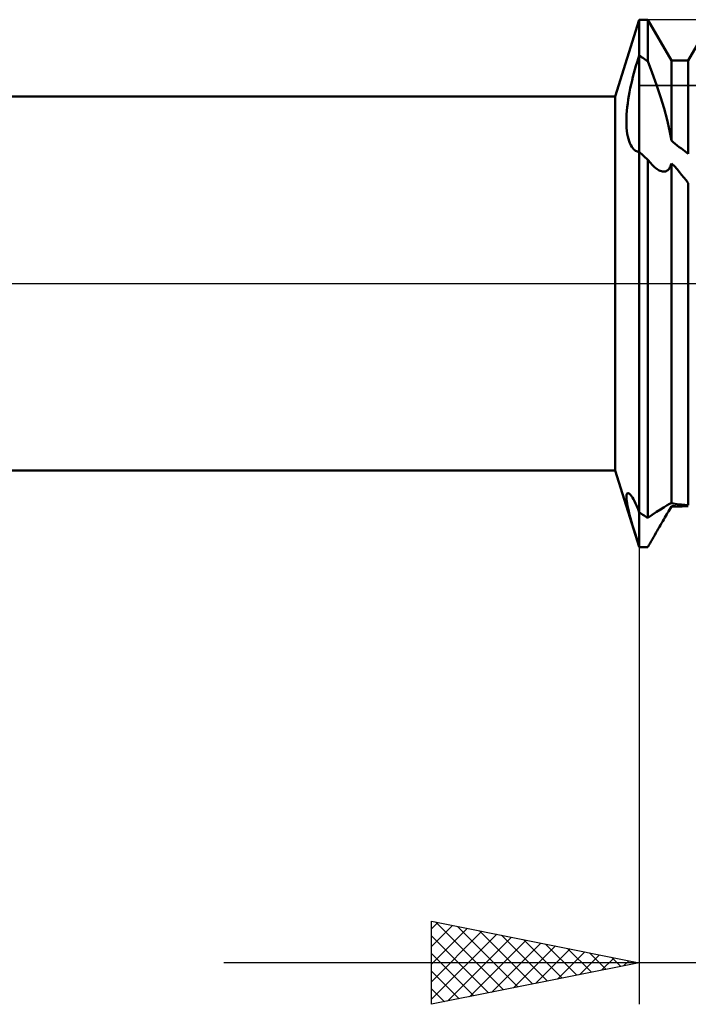
# Model space of a CAD drawing. Units: millimetres. Extents: x -26 to 227, y -41 to 56.
# Drawn here: x 79 to 96, y -17 to 6 of the extents above; entities that cross this region are included whole.
import ezdxf

# ---------------------------------------------------------------- set-up
doc = ezdxf.new("R2010")
doc.units = ezdxf.units.MM
doc.header["$LTSCALE"] = 5.75
doc.linetypes.add('LONGDASH_DASH', pattern=[0.85, 0.4, -0.2, 0.05, -0.2])
for name, color, linetype in [('1', 4, 'CONTINUOUS'), ('2', 7, 'CONTINUOUS'), ('4', 2, 'LONGDASH_DASH'), ('CUT', 1, 'CONTINUOUS'), ('NOCUT', 7, 'CONTINUOUS'), ('SK4', 2, 'LONGDASH_DASH')]:
    doc.layers.add(name, color=color, linetype=linetype)

msp = doc.modelspace()

# ---------------------------------------------------------------- linework, layer by layer
at = {"layer": '1', "color": 4, "linetype": 'CONTINUOUS', "lineweight": 50}
for p, q in [((93.823, 4.5), (94.4, 6.35)), ((94.4, 6.35), (94.604, 6.35)), ((94.4, -6.35), (94.4, 6.35)), ((95.173, 5.365), (94.604, 6.35)), ((94.604, 5.348), (94.604, 6.35)), ((95.581, 5.365), (96.15, 6.35)), ((94.373, 5.408), (94.4, 5.489)), ((94.429, 5.469), (94.4, 5.489)), ((94.458, 5.45), (94.429, 5.469)), ((94.295, 5.151), (94.32, 5.239)), ((94.32, 5.239), (94.346, 5.325)), ((94.346, 5.325), (94.373, 5.408)), ((94.488, 5.43), (94.458, 5.45)), ((94.517, 5.41), (94.488, 5.43)), ((94.546, 5.39), (94.517, 5.41)), ((94.575, 5.369), (94.546, 5.39)), ((94.604, 5.348), (94.575, 5.369)), ((94.713, 5.07), (94.604, 5.348)), ((95.173, 5.365), (95.581, 5.365)), ((95.173, 3.441), (95.173, 5.365)), ((95.581, 3.124), (95.581, 5.365)), ((94.248, 4.974), (94.271, 5.063)), ((94.271, 5.063), (94.295, 5.151)), ((94.818, 4.783), (94.713, 5.07)), ((94.185, 4.701), (94.205, 4.793)), ((94.205, 4.793), (94.226, 4.884)), ((94.226, 4.884), (94.248, 4.974)), ((94.915, 4.495), (94.818, 4.783)), ((94.135, 4.425), (94.15, 4.517)), ((94.15, 4.517), (94.167, 4.609)), ((94.167, 4.609), (94.185, 4.701)), ((30, 4.5), (93.823, 4.5)), ((93.823, -4.5), (93.823, 4.5)), ((94.111, 4.244), (94.122, 4.334)), ((94.122, 4.334), (94.135, 4.425)), ((95.001, 4.212), (94.915, 4.495)), ((94.092, 3.984), (94.096, 4.069)), ((94.096, 4.069), (94.103, 4.155)), ((94.103, 4.155), (94.111, 4.244)), ((95.074, 3.941), (95.001, 4.212)), ((94.091, 3.902), (94.092, 3.984)), ((94.092, 3.823), (94.091, 3.902)), ((94.096, 3.747), (94.092, 3.823)), ((95.132, 3.683), (95.074, 3.941)), ((94.103, 3.675), (94.096, 3.747)), ((94.112, 3.606), (94.103, 3.675)), ((94.124, 3.542), (94.112, 3.606)), ((95.173, 3.44), (95.132, 3.683)), ((94.138, 3.483), (94.124, 3.542)), ((94.154, 3.427), (94.138, 3.483)), ((94.174, 3.377), (94.154, 3.427)), ((94.195, 3.331), (94.174, 3.377)), ((94.218, 3.291), (94.195, 3.331)), ((95.218, 3.4), (95.173, 3.441)), ((95.265, 3.359), (95.218, 3.4)), ((95.314, 3.321), (95.265, 3.359)), ((95.364, 3.284), (95.314, 3.321)), ((94.243, 3.257), (94.218, 3.291)), ((94.27, 3.228), (94.243, 3.257)), ((94.29, 3.21), (94.27, 3.228)), ((94.311, 3.196), (94.29, 3.21)), ((94.332, 3.185), (94.311, 3.196)), ((94.354, 3.176), (94.332, 3.185)), ((94.377, 3.17), (94.354, 3.176)), ((94.4, 3.167), (94.377, 3.17)), ((94.429, 3.141), (94.4, 3.167)), ((94.459, 3.114), (94.429, 3.141)), ((94.488, 3.087), (94.459, 3.114)), ((94.517, 3.061), (94.488, 3.087)), ((95.417, 3.246), (95.364, 3.284)), ((95.499, 3.186), (95.417, 3.246)), ((95.581, 3.124), (95.499, 3.186)), ((94.546, 3.034), (94.517, 3.061)), ((94.575, 3.006), (94.546, 3.034)), ((94.604, 2.979), (94.575, 3.006)), ((94.628, 2.949), (94.604, 2.979)), ((94.604, -5.639), (94.604, 2.979)), ((94.652, 2.921), (94.628, 2.949)), ((94.676, 2.893), (94.652, 2.921)), ((94.7, 2.867), (94.676, 2.893)), ((94.724, 2.842), (94.7, 2.867)), ((95.152, 2.824), (95.163, 2.855)), ((95.163, 2.855), (95.173, 2.889)), ((95.246, 2.821), (95.173, 2.889)), ((95.173, -5.285), (95.173, 2.889)), ((94.749, 2.819), (94.724, 2.842)), ((94.775, 2.795), (94.749, 2.819)), ((94.802, 2.774), (94.775, 2.795)), ((94.829, 2.754), (94.802, 2.774)), ((94.855, 2.737), (94.829, 2.754)), ((94.881, 2.723), (94.855, 2.737)), ((94.907, 2.711), (94.881, 2.723)), ((94.933, 2.702), (94.907, 2.711)), ((94.958, 2.696), (94.933, 2.702)), ((94.983, 2.693), (94.958, 2.696)), ((94.983, 2.693), (95.007, 2.694)), ((95.007, 2.694), (95.03, 2.698)), ((95.03, 2.698), (95.051, 2.706)), ((95.051, 2.706), (95.072, 2.717)), ((95.072, 2.717), (95.091, 2.732)), ((95.091, 2.732), (95.109, 2.75)), ((95.109, 2.75), (95.125, 2.772)), ((95.125, 2.772), (95.14, 2.797)), ((95.14, 2.797), (95.152, 2.824)), ((95.312, 2.75), (95.246, 2.821)), ((95.368, 2.683), (95.312, 2.75)), ((95.42, 2.617), (95.368, 2.683)), ((95.473, 2.551), (95.42, 2.617)), ((95.527, 2.484), (95.473, 2.551)), ((95.581, 2.417), (95.527, 2.484)), ((95.581, -5.339), (95.581, 2.417)), ((30, -4.5), (93.823, -4.5)), ((94.396, -6.337), (93.823, -4.5)), ((94.091, -5.116), (94.095, -5.088)), ((94.091, -5.15), (94.091, -5.116)), ((94.094, -5.191), (94.091, -5.15)), ((94.1, -5.239), (94.094, -5.191)), ((94.095, -5.088), (94.1, -5.067)), ((94.1, -5.067), (94.109, -5.052)), ((94.109, -5.052), (94.119, -5.045)), ((94.119, -5.045), (94.133, -5.044)), ((94.149, -5.051), (94.133, -5.044)), ((94.168, -5.065), (94.149, -5.051)), ((94.188, -5.087), (94.168, -5.065)), ((94.21, -5.116), (94.188, -5.087)), ((94.234, -5.151), (94.21, -5.116)), ((94.259, -5.194), (94.234, -5.151)), ((94.285, -5.243), (94.259, -5.194)), ((94.108, -5.293), (94.1, -5.239)), ((94.119, -5.352), (94.108, -5.293)), ((94.133, -5.418), (94.119, -5.352)), ((94.15, -5.489), (94.133, -5.418)), ((94.312, -5.299), (94.285, -5.243)), ((94.341, -5.363), (94.312, -5.299)), ((94.37, -5.433), (94.341, -5.363)), ((94.4, -5.51), (94.37, -5.433)), ((94.818, -5.497), (94.915, -5.436)), ((94.915, -5.436), (95.001, -5.382)), ((95.001, -5.382), (95.074, -5.338)), ((95.074, -5.338), (95.132, -5.304)), ((95.103, -5.486), (95.173, -5.365)), ((95.116, -5.464), (95.128, -5.443)), ((95.128, -5.443), (95.139, -5.423)), ((95.132, -5.304), (95.173, -5.285)), ((95.139, -5.423), (95.149, -5.405)), ((95.149, -5.405), (95.158, -5.389)), ((95.158, -5.389), (95.166, -5.373)), ((95.166, -5.373), (95.173, -5.36)), ((95.218, -5.294), (95.173, -5.285)), ((95.205, -5.361), (95.173, -5.36)), ((95.173, -5.365), (95.173, -5.36)), ((95.173, -5.365), (95.368, -5.365)), ((95.236, -5.362), (95.205, -5.361)), ((95.265, -5.302), (95.218, -5.294)), ((95.266, -5.363), (95.236, -5.362)), ((95.314, -5.31), (95.265, -5.302)), ((95.295, -5.364), (95.266, -5.363)), ((95.321, -5.365), (95.295, -5.364)), ((95.364, -5.316), (95.314, -5.31)), ((95.345, -5.365), (95.321, -5.365)), ((95.368, -5.365), (95.345, -5.365)), ((95.417, -5.322), (95.364, -5.316)), ((95.368, -5.365), (95.398, -5.365)), ((95.398, -5.365), (95.428, -5.364)), ((95.499, -5.331), (95.417, -5.322)), ((95.428, -5.364), (95.458, -5.363)), ((95.458, -5.363), (95.489, -5.362)), ((95.489, -5.362), (95.519, -5.361)), ((95.581, -5.339), (95.499, -5.331)), ((95.519, -5.361), (95.55, -5.359)), ((95.55, -5.359), (95.581, -5.357)), ((94.169, -5.566), (94.15, -5.489)), ((94.191, -5.649), (94.169, -5.566)), ((94.215, -5.735), (94.191, -5.649)), ((94.429, -5.529), (94.4, -5.51)), ((94.458, -5.547), (94.429, -5.529)), ((94.488, -5.566), (94.458, -5.547)), ((94.517, -5.584), (94.488, -5.566)), ((94.546, -5.603), (94.517, -5.584)), ((94.575, -5.621), (94.546, -5.603)), ((94.604, -5.639), (94.575, -5.621)), ((94.604, -5.639), (94.713, -5.566)), ((94.713, -5.566), (94.818, -5.497)), ((94.965, -5.721), (94.991, -5.677)), ((94.991, -5.677), (95.016, -5.635)), ((95.016, -5.635), (95.04, -5.594)), ((95.04, -5.594), (95.062, -5.556)), ((95.062, -5.556), (95.083, -5.52)), ((95.083, -5.52), (95.103, -5.486)), ((95.103, -5.486), (95.116, -5.464)), ((94.241, -5.826), (94.215, -5.735)), ((94.269, -5.921), (94.241, -5.826)), ((94.298, -6.02), (94.269, -5.921)), ((94.828, -5.956), (94.856, -5.908)), ((94.856, -5.908), (94.884, -5.86)), ((94.884, -5.86), (94.912, -5.813)), ((94.912, -5.813), (94.939, -5.766)), ((94.939, -5.766), (94.965, -5.721)), ((94.33, -6.123), (94.298, -6.02)), ((94.362, -6.229), (94.33, -6.123)), ((94.687, -6.201), (94.715, -6.152)), ((94.715, -6.152), (94.744, -6.103)), ((94.744, -6.103), (94.772, -6.054)), ((94.772, -6.054), (94.8, -6.005)), ((94.8, -6.005), (94.828, -5.956)), ((94.396, -6.338), (94.362, -6.229)), ((94.397, -6.34), (94.396, -6.338)), ((94.397, -6.342), (94.397, -6.34)), ((94.398, -6.344), (94.397, -6.342)), ((94.399, -6.346), (94.398, -6.344)), ((94.399, -6.348), (94.399, -6.346)), ((94.4, -6.35), (94.399, -6.348)), ((94.4, -6.35), (94.429, -6.35)), ((94.429, -6.35), (94.459, -6.35)), ((94.459, -6.35), (94.488, -6.349)), ((94.488, -6.349), (94.517, -6.349)), ((94.517, -6.349), (94.546, -6.348)), ((94.546, -6.348), (94.575, -6.347)), ((94.575, -6.347), (94.604, -6.346)), ((94.604, -6.346), (94.632, -6.298)), ((94.632, -6.298), (94.659, -6.249)), ((94.659, -6.249), (94.687, -6.201))]:
    msp.add_line(p, q, dxfattribs=at)
at = {"layer": '2', "color": 7, "linetype": 'CONTINUOUS', "lineweight": 25}
for p, q in [((94.4, -1), (94.4, -17.35)), ((89.4, -17.35), (89.4, -15.35)), ((89.4, -15.35), (94.4, -16.35)), ((89.4, -15.533), (89.553, -15.381)), ((89.492, -15.368), (91.128, -17.004)), ((89.4, -15.958), (89.906, -15.451)), ((89.4, -16.382), (90.26, -15.522)), ((89.4, -16.806), (90.613, -15.593)), ((90.022, -15.474), (91.481, -16.934)), ((90.552, -15.58), (91.835, -16.863)), ((89.4, -17.23), (90.967, -15.663)), ((89.4, -15.701), (90.774, -17.075)), ((89.781, -17.274), (91.321, -15.734)), ((90.311, -17.168), (91.674, -15.805)), ((90.842, -17.062), (92.028, -15.876)), ((91.083, -15.687), (92.189, -16.792)), ((91.613, -15.793), (92.542, -16.722)), ((91.372, -16.956), (92.381, -15.946)), ((91.902, -16.85), (92.735, -16.017)), ((92.143, -15.899), (92.896, -16.651)), ((92.433, -16.743), (93.088, -16.088)), ((92.674, -16.005), (93.249, -16.58)), ((93.204, -16.111), (93.603, -16.509)), ((120, -16.35), (84.4, -16.35)), ((89.4, -16.125), (90.421, -17.146)), ((94.4, -16.35), (89.4, -17.35)), ((92.963, -16.637), (93.442, -16.158)), ((93.493, -16.531), (93.795, -16.229)), ((93.734, -16.217), (93.956, -16.439)), ((94.024, -16.425), (94.149, -16.3)), ((94.265, -16.323), (94.31, -16.368)), ((89.4, -16.549), (90.067, -17.217)), ((89.4, -16.974), (89.714, -17.287))]:
    msp.add_line(p, q, dxfattribs=at)
at = {"layer": '4', "color": 2, "linetype": 'LONGDASH_DASH', "lineweight": 25}
msp.add_line((30, 0), (110, 0), dxfattribs=at)
at = {"layer": 'CUT', "color": 1, "linetype": 'CONTINUOUS', "lineweight": 25}
for p, q in [((104.138, 6.35), (94.4, 6.35)), ((94.4, 6.35), (94.4, 4.763)), ((94.4, 4.763), (109.739, 4.763))]:
    msp.add_line(p, q, dxfattribs=at)
at = {"layer": 'NOCUT', "color": 7, "linetype": 'CONTINUOUS', "lineweight": 25}
for p, q in [((94.4, 6.35), (93.823, 4.5)), ((94.4, 4.763), (94.4, 6.35)), ((109.739, 4.763), (94.4, 4.763)), ((93.823, 4.5), (30, 4.5)), ((30, 0), (110, 0))]:
    msp.add_line(p, q, dxfattribs=at)
at = {"layer": 'SK4', "color": 2, "linetype": 'LONGDASH_DASH', "lineweight": 25}
msp.add_line((-5, 0), (115, 0), dxfattribs=at)

doc.saveas('drawing.dxf')
